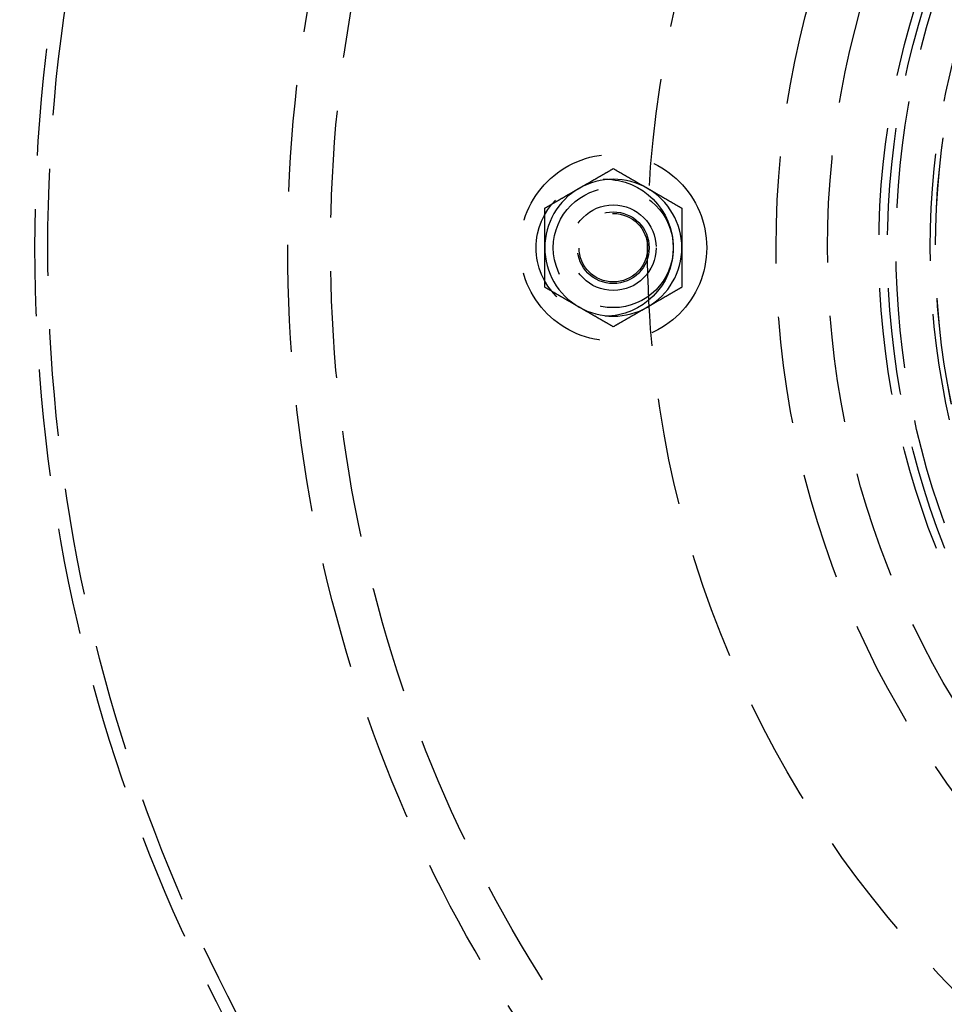
# Model space of a CAD drawing. Extents: x -267 to 266, y -666 to 608.
# Drawn here: x -196 to -88, y -488 to -373 of the extents above; entities that cross this region are included whole.
import ezdxf

# ---------------------------------------------------------------- set-up
doc = ezdxf.new("R2010")
doc.units = 0
doc.header["$LTSCALE"] = 50
doc.linetypes.add('VERDECKT', pattern=[0.375, 0.25, -0.125])
doc.layers.get('0').update_dxf_attribs({"linetype": 'CONTINUOUS'})
doc.layers.add('STEMPEL', color=3, linetype='CONTINUOUS')

# ---------------------------------------------------------------- blocks, each defined once
blk = doc.blocks.new('A$CB33412BF')
at = {"color": 1}
for points in [[(-131, 6.9282, 0), (-130.959, 6.95161, 0), (-130.919, 6.97501, 0), (-130.878, 6.99839, 0), (-130.838, 7.02175, 0), (-130.798, 7.0451, 0), (-130.757, 7.06843, 0), (-130.717, 7.09176, 0), (-130.676, 7.11507, 0), (-130.636, 7.13838, 0), (-130.596, 7.16168, 0), (-130.555, 7.18497, 0), (-130.515, 7.20825, 0), (-130.475, 7.23153, 0), (-130.434, 7.25481, 0), (-130.394, 7.27809, 0), (-130.354, 7.30136, 0), (-130.313, 7.32464, 0), (-130.273, 7.34791, 0), (-130.233, 7.37119, 0), (-130.192, 7.39447, 0), (-130.152, 7.41776, 0), (-130.112, 7.44106, 0), (-130.071, 7.46436, 0), (-130.031, 7.48767, 0), (-129.991, 7.51099, 0), (-129.95, 7.53432, 0), (-129.91, 7.55766, 0), (-129.869, 7.58101, 0), (-129.829, 7.60438, 0), (-129.788, 7.62777, 0), (-129.748, 7.65117, 0), (-129.707, 7.67459, 0), (-129.667, 7.69802, 0), (-129.626, 7.72148, 0), (-129.585, 7.74496, 0), (-129.545, 7.76846, 0), (-129.504, 7.79198, 0), (-129.463, 7.81553, 0), (-129.422, 7.8391, 0), (-129.381, 7.8627, 0), (-129.34, 7.88633, 0), (-129.299, 7.90999, 0), (-129.258, 7.93368, 0), (-129.217, 7.9574, 0), (-129.176, 7.98115, 0), (-129.135, 8.00494, 0), (-129.094, 8.02876, 0), (-129.052, 8.05261, 0), (-129.011, 8.07651, 0), (-128.97, 8.10044, 0), (-128.928, 8.12441, 0), (-128.887, 8.14843, 0), (-128.845, 8.17248, 0), (-128.803, 8.19658, 0), (-128.761, 8.22072, 0), (-128.719, 8.24491, 0), (-128.677, 8.26915, 0), (-128.635, 8.29343, 0), (-128.593, 8.31776, 0), (-128.551, 8.34215, 0), (-128.509, 8.36658, 0), (-128.466, 8.39107, 0), (-128.424, 8.41562, 0), (-128.381, 8.44021, 0), (-128.338, 8.46487, 0), (-128.296, 8.48958, 0), (-128.253, 8.51436, 0), (-128.21, 8.53919, 0), (-128.167, 8.56409, 0), (-128.123, 8.58905, 0), (-128.08, 8.61407, 0), (-128.037, 8.63916, 0), (-127.993, 8.66432, 0), (-127.949, 8.68954, 0), (-127.905, 8.71484, 0), (-127.862, 8.7402, 0), (-127.817, 8.76564, 0), (-127.773, 8.79116, 0), (-127.729, 8.81675, 0), (-127.684, 8.84241, 0), (-127.64, 8.86816, 0), (-127.595, 8.89398, 0), (-127.55, 8.91989, 0), (-127.505, 8.94587, 0), (-127.46, 8.97194, 0), (-127.415, 8.9981, 0), (-127.369, 9.02434, 0), (-127.324, 9.05068, 0), (-127.278, 9.0771, 0), (-127.232, 9.10361, 0), (-127.186, 9.13022, 0), (-127.14, 9.15692, 0), (-127.093, 9.18372, 0), (-127.047, 9.21061, 0), (-127, 9.2376, 0)], [(-127, 9.2376, 0), (-126.953, 9.21061, 0), (-126.907, 9.18372, 0), (-126.86, 9.15692, 0), (-126.814, 9.13022, 0), (-126.768, 9.10361, 0), (-126.722, 9.0771, 0), (-126.676, 9.05068, 0), (-126.631, 9.02434, 0), (-126.585, 8.9981, 0), (-126.54, 8.97194, 0), (-126.495, 8.94587, 0), (-126.45, 8.91989, 0), (-126.405, 8.89398, 0), (-126.36, 8.86816, 0), (-126.316, 8.84241, 0), (-126.271, 8.81675, 0), (-126.227, 8.79116, 0), (-126.183, 8.76564, 0), (-126.138, 8.7402, 0), (-126.095, 8.71484, 0), (-126.051, 8.68954, 0), (-126.007, 8.66432, 0), (-125.963, 8.63916, 0), (-125.92, 8.61407, 0), (-125.877, 8.58905, 0), (-125.833, 8.56409, 0), (-125.79, 8.53919, 0), (-125.747, 8.51436, 0), (-125.704, 8.48958, 0), (-125.662, 8.46487, 0), (-125.619, 8.44021, 0), (-125.576, 8.41562, 0), (-125.534, 8.39107, 0), (-125.491, 8.36658, 0), (-125.449, 8.34215, 0), (-125.407, 8.31776, 0), (-125.365, 8.29343, 0), (-125.323, 8.26915, 0), (-125.281, 8.24491, 0), (-125.239, 8.22072, 0), (-125.197, 8.19658, 0), (-125.155, 8.17248, 0), (-125.113, 8.14843, 0), (-125.072, 8.12441, 0), (-125.03, 8.10044, 0), (-124.989, 8.07651, 0), (-124.948, 8.05261, 0), (-124.906, 8.02876, 0), (-124.865, 8.00494, 0), (-124.824, 7.98115, 0), (-124.783, 7.9574, 0), (-124.742, 7.93368, 0), (-124.701, 7.90999, 0), (-124.66, 7.88633, 0), (-124.619, 7.8627, 0), (-124.578, 7.8391, 0), (-124.537, 7.81553, 0), (-124.496, 7.79198, 0), (-124.455, 7.76846, 0), (-124.415, 7.74496, 0), (-124.374, 7.72148, 0), (-124.333, 7.69802, 0), (-124.293, 7.67459, 0), (-124.252, 7.65117, 0), (-124.212, 7.62777, 0), (-124.171, 7.60438, 0), (-124.131, 7.58101, 0), (-124.09, 7.55766, 0), (-124.05, 7.53432, 0), (-124.009, 7.51099, 0), (-123.969, 7.48767, 0), (-123.929, 7.46436, 0), (-123.888, 7.44106, 0), (-123.848, 7.41776, 0), (-123.808, 7.39447, 0), (-123.767, 7.37119, 0), (-123.727, 7.34791, 0), (-123.687, 7.32464, 0), (-123.646, 7.30136, 0), (-123.606, 7.27809, 0), (-123.566, 7.25481, 0), (-123.525, 7.23153, 0), (-123.485, 7.20825, 0), (-123.445, 7.18497, 0), (-123.404, 7.16168, 0), (-123.364, 7.13838, 0), (-123.324, 7.11507, 0), (-123.283, 7.09176, 0), (-123.243, 7.06843, 0), (-123.202, 7.0451, 0), (-123.162, 7.02175, 0), (-123.122, 6.99839, 0), (-123.081, 6.97501, 0), (-123.041, 6.95161, 0), (-123, 6.9282, 0)], [(-135, 4.6188, 0), (-134.953, 4.6458, 0), (-134.907, 4.67269, 0), (-134.86, 4.69949, 0), (-134.814, 4.72619, 0), (-134.768, 4.75279, 0), (-134.722, 4.77931, 0), (-134.676, 4.80573, 0), (-134.631, 4.83206, 0), (-134.585, 4.85831, 0), (-134.54, 4.88446, 0), (-134.495, 4.91053, 0), (-134.45, 4.93652, 0), (-134.405, 4.96243, 0), (-134.36, 4.98825, 0), (-134.316, 5.01399, 0), (-134.271, 5.03966, 0), (-134.227, 5.06525, 0), (-134.183, 5.09076, 0), (-134.138, 5.1162, 0), (-134.095, 5.14157, 0), (-134.051, 5.16686, 0), (-134.007, 5.19209, 0), (-133.963, 5.21725, 0), (-133.92, 5.24234, 0), (-133.877, 5.26736, 0), (-133.833, 5.29232, 0), (-133.79, 5.31722, 0), (-133.747, 5.34205, 0), (-133.704, 5.36682, 0), (-133.662, 5.39154, 0), (-133.619, 5.41619, 0), (-133.576, 5.44079, 0), (-133.534, 5.46533, 0), (-133.491, 5.48982, 0), (-133.449, 5.51426, 0), (-133.407, 5.53864, 0), (-133.365, 5.56298, 0), (-133.323, 5.58726, 0), (-133.281, 5.6115, 0), (-133.239, 5.63568, 0), (-133.197, 5.65983, 0), (-133.155, 5.68393, 0), (-133.113, 5.70798, 0), (-133.072, 5.73199, 0), (-133.03, 5.75597, 0), (-132.989, 5.7799, 0), (-132.948, 5.80379, 0), (-132.906, 5.82765, 0), (-132.865, 5.85147, 0), (-132.824, 5.87526, 0), (-132.783, 5.89901, 0), (-132.742, 5.92273, 0), (-132.701, 5.94642, 0), (-132.66, 5.97007, 0), (-132.619, 5.9937, 0), (-132.578, 6.0173, 0), (-132.537, 6.04088, 0), (-132.496, 6.06442, 0), (-132.455, 6.08795, 0), (-132.415, 6.11145, 0), (-132.374, 6.13493, 0), (-132.333, 6.15838, 0), (-132.293, 6.18182, 0), (-132.252, 6.20524, 0), (-132.212, 6.22864, 0), (-132.171, 6.25202, 0), (-132.131, 6.27539, 0), (-132.09, 6.29875, 0), (-132.05, 6.32209, 0), (-132.009, 6.34542, 0), (-131.969, 6.36874, 0), (-131.929, 6.39205, 0), (-131.888, 6.41535, 0), (-131.848, 6.43864, 0), (-131.808, 6.46193, 0), (-131.767, 6.48521, 0), (-131.727, 6.50849, 0), (-131.687, 6.53177, 0), (-131.646, 6.55505, 0), (-131.606, 6.57832, 0), (-131.566, 6.6016, 0), (-131.525, 6.62487, 0), (-131.485, 6.64816, 0), (-131.445, 6.67144, 0), (-131.404, 6.69473, 0), (-131.364, 6.71803, 0), (-131.324, 6.74133, 0), (-131.283, 6.76465, 0), (-131.243, 6.78797, 0), (-131.202, 6.81131, 0), (-131.162, 6.83466, 0), (-131.122, 6.85802, 0), (-131.081, 6.8814, 0), (-131.041, 6.90479, 0), (-131, 6.9282, 0)], [(-123, 6.9282, 0), (-122.959, 6.90479, 0), (-122.919, 6.8814, 0), (-122.878, 6.85802, 0), (-122.838, 6.83466, 0), (-122.798, 6.81131, 0), (-122.757, 6.78797, 0), (-122.717, 6.76465, 0), (-122.676, 6.74133, 0), (-122.636, 6.71803, 0), (-122.596, 6.69473, 0), (-122.555, 6.67144, 0), (-122.515, 6.64816, 0), (-122.475, 6.62487, 0), (-122.434, 6.6016, 0), (-122.394, 6.57832, 0), (-122.354, 6.55505, 0), (-122.313, 6.53177, 0), (-122.273, 6.50849, 0), (-122.233, 6.48521, 0), (-122.192, 6.46193, 0), (-122.152, 6.43864, 0), (-122.112, 6.41535, 0), (-122.071, 6.39205, 0), (-122.031, 6.36874, 0), (-121.991, 6.34542, 0), (-121.95, 6.32209, 0), (-121.91, 6.29875, 0), (-121.869, 6.27539, 0), (-121.829, 6.25202, 0), (-121.788, 6.22864, 0), (-121.748, 6.20524, 0), (-121.707, 6.18182, 0), (-121.667, 6.15838, 0), (-121.626, 6.13493, 0), (-121.585, 6.11145, 0), (-121.545, 6.08795, 0), (-121.504, 6.06442, 0), (-121.463, 6.04088, 0), (-121.422, 6.0173, 0), (-121.381, 5.9937, 0), (-121.34, 5.97007, 0), (-121.299, 5.94642, 0), (-121.258, 5.92273, 0), (-121.217, 5.89901, 0), (-121.176, 5.87526, 0), (-121.135, 5.85147, 0), (-121.094, 5.82765, 0), (-121.052, 5.80379, 0), (-121.011, 5.7799, 0), (-120.97, 5.75597, 0), (-120.928, 5.73199, 0), (-120.887, 5.70798, 0), (-120.845, 5.68393, 0), (-120.803, 5.65983, 0), (-120.761, 5.63568, 0), (-120.719, 5.6115, 0), (-120.677, 5.58726, 0), (-120.635, 5.56298, 0), (-120.593, 5.53864, 0), (-120.551, 5.51426, 0), (-120.509, 5.48982, 0), (-120.466, 5.46533, 0), (-120.424, 5.44079, 0), (-120.381, 5.41619, 0), (-120.338, 5.39154, 0), (-120.296, 5.36682, 0), (-120.253, 5.34205, 0), (-120.21, 5.31722, 0), (-120.167, 5.29232, 0), (-120.123, 5.26736, 0), (-120.08, 5.24234, 0), (-120.037, 5.21725, 0), (-119.993, 5.19209, 0), (-119.949, 5.16686, 0), (-119.905, 5.14157, 0), (-119.862, 5.1162, 0), (-119.817, 5.09076, 0), (-119.773, 5.06525, 0), (-119.729, 5.03966, 0), (-119.684, 5.01399, 0), (-119.64, 4.98825, 0), (-119.595, 4.96243, 0), (-119.55, 4.93652, 0), (-119.505, 4.91053, 0), (-119.46, 4.88446, 0), (-119.415, 4.85831, 0), (-119.369, 4.83206, 0), (-119.324, 4.80573, 0), (-119.278, 4.77931, 0), (-119.232, 4.75279, 0), (-119.186, 4.72619, 0), (-119.14, 4.69949, 0), (-119.093, 4.67269, 0), (-119.047, 4.6458, 0), (-119, 4.6188, 0)], [(-135, 0, 0), (-135, 0.04682, 0), (-135, 0.09361, 0), (-135, 0.14037, 0), (-135, 0.18709, 0), (-135, 0.23379, 0), (-135, 0.28046, 0), (-135, 0.32711, 0), (-135, 0.37374, 0), (-135, 0.42035, 0), (-135, 0.46694, 0), (-135, 0.51353, 0), (-135, 0.5601, 0), (-135, 0.60666, 0), (-135, 0.65321, 0), (-135, 0.69976, 0), (-135, 0.74631, 0), (-135, 0.79287, 0), (-135, 0.83942, 0), (-135, 0.88598, 0), (-135, 0.93254, 0), (-135, 0.97912, 0), (-135, 1.02571, 0), (-135, 1.07231, 0), (-135, 1.11893, 0), (-135, 1.16557, 0), (-135, 1.21223, 0), (-135, 1.25891, 0), (-135, 1.30562, 0), (-135, 1.35236, 0), (-135, 1.39913, 0), (-135, 1.44593, 0), (-135, 1.49277, 0), (-135, 1.53964, 0), (-135, 1.58656, 0), (-135, 1.63351, 0), (-135, 1.68051, 0), (-135, 1.72756, 0), (-135, 1.77465, 0), (-135, 1.8218, 0), (-135, 1.869, 0), (-135, 1.91626, 0), (-135, 1.96357, 0), (-135, 2.01095, 0), (-135, 2.05839, 0), (-135, 2.10589, 0), (-135, 2.15346, 0), (-135, 2.20111, 0), (-135, 2.24882, 0), (-135, 2.29661, 0), (-135, 2.34447, 0), (-135, 2.39242, 0), (-135, 2.44044, 0), (-135, 2.48855, 0), (-135, 2.53675, 0), (-135, 2.58504, 0), (-135, 2.63342, 0), (-135, 2.68189, 0), (-135, 2.73045, 0), (-135, 2.77912, 0), (-135, 2.82789, 0), (-135, 2.87676, 0), (-135, 2.92574, 0), (-135, 2.97482, 0), (-135, 3.02402, 0), (-135, 3.07333, 0), (-135, 3.12276, 0), (-135, 3.17231, 0), (-135, 3.22197, 0), (-135, 3.27177, 0), (-135, 3.32169, 0), (-135, 3.37173, 0), (-135, 3.42191, 0), (-135, 3.47223, 0), (-135, 3.52268, 0), (-135, 3.57327, 0), (-135, 3.624, 0), (-135, 3.67488, 0), (-135, 3.72591, 0), (-135, 3.77709, 0), (-135, 3.82842, 0), (-135, 3.87991, 0), (-135, 3.93156, 0), (-135, 3.98336, 0), (-135, 4.03534, 0), (-135, 4.08748, 0), (-135, 4.1398, 0), (-135, 4.19228, 0), (-135, 4.24495, 0), (-135, 4.29779, 0), (-135, 4.35082, 0), (-135, 4.40403, 0), (-135, 4.45743, 0), (-135, 4.51103, 0), (-135, 4.56481, 0), (-135, 4.6188, 0)], [(-119, 4.6188, 0), (-119, 4.56481, 0), (-119, 4.51103, 0), (-119, 4.45743, 0), (-119, 4.40403, 0), (-119, 4.35082, 0), (-119, 4.29779, 0), (-119, 4.24495, 0), (-119, 4.19228, 0), (-119, 4.1398, 0), (-119, 4.08748, 0), (-119, 4.03534, 0), (-119, 3.98336, 0), (-119, 3.93156, 0), (-119, 3.87991, 0), (-119, 3.82842, 0), (-119, 3.77709, 0), (-119, 3.72591, 0), (-119, 3.67488, 0), (-119, 3.624, 0), (-119, 3.57327, 0), (-119, 3.52268, 0), (-119, 3.47223, 0), (-119, 3.42191, 0), (-119, 3.37173, 0), (-119, 3.32169, 0), (-119, 3.27177, 0), (-119, 3.22197, 0), (-119, 3.17231, 0), (-119, 3.12276, 0), (-119, 3.07333, 0), (-119, 3.02402, 0), (-119, 2.97482, 0), (-119, 2.92574, 0), (-119, 2.87676, 0), (-119, 2.82789, 0), (-119, 2.77912, 0), (-119, 2.73045, 0), (-119, 2.68189, 0), (-119, 2.63342, 0), (-119, 2.58504, 0), (-119, 2.53675, 0), (-119, 2.48855, 0), (-119, 2.44044, 0), (-119, 2.39242, 0), (-119, 2.34447, 0), (-119, 2.29661, 0), (-119, 2.24882, 0), (-119, 2.20111, 0), (-119, 2.15346, 0), (-119, 2.10589, 0), (-119, 2.05839, 0), (-119, 2.01095, 0), (-119, 1.96357, 0), (-119, 1.91626, 0), (-119, 1.869, 0), (-119, 1.8218, 0), (-119, 1.77465, 0), (-119, 1.72756, 0), (-119, 1.68051, 0), (-119, 1.63351, 0), (-119, 1.58656, 0), (-119, 1.53964, 0), (-119, 1.49277, 0), (-119, 1.44593, 0), (-119, 1.39913, 0), (-119, 1.35236, 0), (-119, 1.30562, 0), (-119, 1.25891, 0), (-119, 1.21223, 0), (-119, 1.16557, 0), (-119, 1.11893, 0), (-119, 1.07231, 0), (-119, 1.02571, 0), (-119, 0.97912, 0), (-119, 0.93254, 0), (-119, 0.88598, 0), (-119, 0.83942, 0), (-119, 0.79287, 0), (-119, 0.74631, 0), (-119, 0.69976, 0), (-119, 0.65321, 0), (-119, 0.60666, 0), (-119, 0.5601, 0), (-119, 0.51353, 0), (-119, 0.46694, 0), (-119, 0.42035, 0), (-119, 0.37374, 0), (-119, 0.32711, 0), (-119, 0.28046, 0), (-119, 0.23379, 0), (-119, 0.18709, 0), (-119, 0.14037, 0), (-119, 0.09361, 0), (-119, 0.04682, 0), (-119, 0, 0)], [(-119, 0, 0), (-119, -0.04682, 0), (-119, -0.09361, 0), (-119, -0.14037, 0), (-119, -0.18709, 0), (-119, -0.23379, 0), (-119, -0.28046, 0), (-119, -0.32711, 0), (-119, -0.37374, 0), (-119, -0.42035, 0), (-119, -0.46694, 0), (-119, -0.51353, 0), (-119, -0.5601, 0), (-119, -0.60666, 0), (-119, -0.65321, 0), (-119, -0.69976, 0), (-119, -0.74631, 0), (-119, -0.79287, 0), (-119, -0.83942, 0), (-119, -0.88598, 0), (-119, -0.93254, 0), (-119, -0.97912, 0), (-119, -1.02571, 0), (-119, -1.07231, 0), (-119, -1.11893, 0), (-119, -1.16557, 0), (-119, -1.21223, 0), (-119, -1.25891, 0), (-119, -1.30562, 0), (-119, -1.35236, 0), (-119, -1.39913, 0), (-119, -1.44593, 0), (-119, -1.49277, 0), (-119, -1.53964, 0), (-119, -1.58656, 0), (-119, -1.63351, 0), (-119, -1.68051, 0), (-119, -1.72756, 0), (-119, -1.77465, 0), (-119, -1.8218, 0), (-119, -1.869, 0), (-119, -1.91626, 0), (-119, -1.96357, 0), (-119, -2.01095, 0), (-119, -2.05839, 0), (-119, -2.10589, 0), (-119, -2.15346, 0), (-119, -2.20111, 0), (-119, -2.24882, 0), (-119, -2.29661, 0), (-119, -2.34447, 0), (-119, -2.39242, 0), (-119, -2.44044, 0), (-119, -2.48855, 0), (-119, -2.53675, 0), (-119, -2.58504, 0), (-119, -2.63342, 0), (-119, -2.68189, 0), (-119, -2.73045, 0), (-119, -2.77912, 0), (-119, -2.82789, 0), (-119, -2.87676, 0), (-119, -2.92574, 0), (-119, -2.97482, 0), (-119, -3.02402, 0), (-119, -3.07333, 0), (-119, -3.12276, 0), (-119, -3.17231, 0), (-119, -3.22197, 0), (-119, -3.27177, 0), (-119, -3.32169, 0), (-119, -3.37173, 0), (-119, -3.42191, 0), (-119, -3.47223, 0), (-119, -3.52268, 0), (-119, -3.57327, 0), (-119, -3.624, 0), (-119, -3.67488, 0), (-119, -3.72591, 0), (-119, -3.77709, 0), (-119, -3.82842, 0), (-119, -3.87991, 0), (-119, -3.93156, 0), (-119, -3.98336, 0), (-119, -4.03534, 0), (-119, -4.08748, 0), (-119, -4.1398, 0), (-119, -4.19228, 0), (-119, -4.24495, 0), (-119, -4.29779, 0), (-119, -4.35082, 0), (-119, -4.40403, 0), (-119, -4.45743, 0), (-119, -4.51103, 0), (-119, -4.56481, 0), (-119, -4.6188, 0)], [(-135, -4.6188, 0), (-135, -4.56481, 0), (-135, -4.51103, 0), (-135, -4.45743, 0), (-135, -4.40403, 0), (-135, -4.35082, 0), (-135, -4.29779, 0), (-135, -4.24495, 0), (-135, -4.19228, 0), (-135, -4.1398, 0), (-135, -4.08748, 0), (-135, -4.03534, 0), (-135, -3.98336, 0), (-135, -3.93156, 0), (-135, -3.87991, 0), (-135, -3.82842, 0), (-135, -3.77709, 0), (-135, -3.72591, 0), (-135, -3.67488, 0), (-135, -3.624, 0), (-135, -3.57327, 0), (-135, -3.52268, 0), (-135, -3.47223, 0), (-135, -3.42191, 0), (-135, -3.37173, 0), (-135, -3.32169, 0), (-135, -3.27177, 0), (-135, -3.22197, 0), (-135, -3.17231, 0), (-135, -3.12276, 0), (-135, -3.07333, 0), (-135, -3.02402, 0), (-135, -2.97482, 0), (-135, -2.92574, 0), (-135, -2.87676, 0), (-135, -2.82789, 0), (-135, -2.77912, 0), (-135, -2.73045, 0), (-135, -2.68189, 0), (-135, -2.63342, 0), (-135, -2.58504, 0), (-135, -2.53675, 0), (-135, -2.48855, 0), (-135, -2.44044, 0), (-135, -2.39242, 0), (-135, -2.34447, 0), (-135, -2.29661, 0), (-135, -2.24882, 0), (-135, -2.20111, 0), (-135, -2.15346, 0), (-135, -2.10589, 0), (-135, -2.05839, 0), (-135, -2.01095, 0), (-135, -1.96357, 0), (-135, -1.91626, 0), (-135, -1.869, 0), (-135, -1.8218, 0), (-135, -1.77465, 0), (-135, -1.72756, 0), (-135, -1.68051, 0), (-135, -1.63351, 0), (-135, -1.58656, 0), (-135, -1.53964, 0), (-135, -1.49277, 0), (-135, -1.44593, 0), (-135, -1.39913, 0), (-135, -1.35236, 0), (-135, -1.30562, 0), (-135, -1.25891, 0), (-135, -1.21223, 0), (-135, -1.16557, 0), (-135, -1.11893, 0), (-135, -1.07231, 0), (-135, -1.02571, 0), (-135, -0.97912, 0), (-135, -0.93254, 0), (-135, -0.88598, 0), (-135, -0.83942, 0), (-135, -0.79287, 0), (-135, -0.74631, 0), (-135, -0.69976, 0), (-135, -0.65321, 0), (-135, -0.60666, 0), (-135, -0.5601, 0), (-135, -0.51353, 0), (-135, -0.46694, 0), (-135, -0.42035, 0), (-135, -0.37374, 0), (-135, -0.32711, 0), (-135, -0.28046, 0), (-135, -0.23379, 0), (-135, -0.18709, 0), (-135, -0.14037, 0), (-135, -0.09361, 0), (-135, -0.04682, 0), (-135, 0, 0)], [(-131, -6.9282, 0), (-131.041, -6.90479, 0), (-131.081, -6.8814, 0), (-131.122, -6.85802, 0), (-131.162, -6.83466, 0), (-131.202, -6.81131, 0), (-131.243, -6.78797, 0), (-131.283, -6.76465, 0), (-131.324, -6.74133, 0), (-131.364, -6.71803, 0), (-131.404, -6.69473, 0), (-131.445, -6.67144, 0), (-131.485, -6.64816, 0), (-131.525, -6.62487, 0), (-131.566, -6.6016, 0), (-131.606, -6.57832, 0), (-131.646, -6.55505, 0), (-131.687, -6.53177, 0), (-131.727, -6.50849, 0), (-131.767, -6.48521, 0), (-131.808, -6.46193, 0), (-131.848, -6.43864, 0), (-131.888, -6.41535, 0), (-131.929, -6.39205, 0), (-131.969, -6.36874, 0), (-132.009, -6.34542, 0), (-132.05, -6.32209, 0), (-132.09, -6.29875, 0), (-132.131, -6.27539, 0), (-132.171, -6.25202, 0), (-132.212, -6.22864, 0), (-132.252, -6.20524, 0), (-132.293, -6.18182, 0), (-132.333, -6.15838, 0), (-132.374, -6.13493, 0), (-132.415, -6.11145, 0), (-132.455, -6.08795, 0), (-132.496, -6.06442, 0), (-132.537, -6.04088, 0), (-132.578, -6.0173, 0), (-132.619, -5.9937, 0), (-132.66, -5.97007, 0), (-132.701, -5.94642, 0), (-132.742, -5.92273, 0), (-132.783, -5.89901, 0), (-132.824, -5.87526, 0), (-132.865, -5.85147, 0), (-132.906, -5.82765, 0), (-132.948, -5.80379, 0), (-132.989, -5.7799, 0), (-133.03, -5.75597, 0), (-133.072, -5.73199, 0), (-133.113, -5.70798, 0), (-133.155, -5.68393, 0), (-133.197, -5.65983, 0), (-133.239, -5.63568, 0), (-133.281, -5.6115, 0), (-133.323, -5.58726, 0), (-133.365, -5.56298, 0), (-133.407, -5.53864, 0), (-133.449, -5.51426, 0), (-133.491, -5.48982, 0), (-133.534, -5.46533, 0), (-133.576, -5.44079, 0), (-133.619, -5.41619, 0), (-133.662, -5.39154, 0), (-133.704, -5.36682, 0), (-133.747, -5.34205, 0), (-133.79, -5.31722, 0), (-133.833, -5.29232, 0), (-133.877, -5.26736, 0), (-133.92, -5.24234, 0), (-133.963, -5.21725, 0), (-134.007, -5.19209, 0), (-134.051, -5.16686, 0), (-134.095, -5.14157, 0), (-134.138, -5.1162, 0), (-134.183, -5.09076, 0), (-134.227, -5.06525, 0), (-134.271, -5.03966, 0), (-134.316, -5.01399, 0), (-134.36, -4.98825, 0), (-134.405, -4.96243, 0), (-134.45, -4.93652, 0), (-134.495, -4.91053, 0), (-134.54, -4.88446, 0), (-134.585, -4.85831, 0), (-134.631, -4.83206, 0), (-134.676, -4.80573, 0), (-134.722, -4.77931, 0), (-134.768, -4.75279, 0), (-134.814, -4.72619, 0), (-134.86, -4.69949, 0), (-134.907, -4.67269, 0), (-134.953, -4.6458, 0), (-135, -4.6188, 0)], [(-119, -4.6188, 0), (-119.047, -4.6458, 0), (-119.093, -4.67269, 0), (-119.14, -4.69949, 0), (-119.186, -4.72619, 0), (-119.232, -4.75279, 0), (-119.278, -4.77931, 0), (-119.324, -4.80573, 0), (-119.369, -4.83206, 0), (-119.415, -4.85831, 0), (-119.46, -4.88446, 0), (-119.505, -4.91053, 0), (-119.55, -4.93652, 0), (-119.595, -4.96243, 0), (-119.64, -4.98825, 0), (-119.684, -5.01399, 0), (-119.729, -5.03966, 0), (-119.773, -5.06525, 0), (-119.817, -5.09076, 0), (-119.862, -5.1162, 0), (-119.905, -5.14157, 0), (-119.949, -5.16686, 0), (-119.993, -5.19209, 0), (-120.037, -5.21725, 0), (-120.08, -5.24234, 0), (-120.123, -5.26736, 0), (-120.167, -5.29232, 0), (-120.21, -5.31722, 0), (-120.253, -5.34205, 0), (-120.296, -5.36682, 0), (-120.338, -5.39154, 0), (-120.381, -5.41619, 0), (-120.424, -5.44079, 0), (-120.466, -5.46533, 0), (-120.509, -5.48982, 0), (-120.551, -5.51426, 0), (-120.593, -5.53864, 0), (-120.635, -5.56298, 0), (-120.677, -5.58726, 0), (-120.719, -5.6115, 0), (-120.761, -5.63568, 0), (-120.803, -5.65983, 0), (-120.845, -5.68393, 0), (-120.887, -5.70798, 0), (-120.928, -5.73199, 0), (-120.97, -5.75597, 0), (-121.011, -5.7799, 0), (-121.052, -5.80379, 0), (-121.094, -5.82765, 0), (-121.135, -5.85147, 0), (-121.176, -5.87526, 0), (-121.217, -5.89901, 0), (-121.258, -5.92273, 0), (-121.299, -5.94642, 0), (-121.34, -5.97007, 0), (-121.381, -5.9937, 0), (-121.422, -6.0173, 0), (-121.463, -6.04088, 0), (-121.504, -6.06442, 0), (-121.545, -6.08795, 0), (-121.585, -6.11145, 0), (-121.626, -6.13493, 0), (-121.667, -6.15838, 0), (-121.707, -6.18182, 0), (-121.748, -6.20524, 0), (-121.788, -6.22864, 0), (-121.829, -6.25202, 0), (-121.869, -6.27539, 0), (-121.91, -6.29875, 0), (-121.95, -6.32209, 0), (-121.991, -6.34542, 0), (-122.031, -6.36874, 0), (-122.071, -6.39205, 0), (-122.112, -6.41535, 0), (-122.152, -6.43864, 0), (-122.192, -6.46193, 0), (-122.233, -6.48521, 0), (-122.273, -6.50849, 0), (-122.313, -6.53177, 0), (-122.354, -6.55505, 0), (-122.394, -6.57832, 0), (-122.434, -6.6016, 0), (-122.475, -6.62487, 0), (-122.515, -6.64816, 0), (-122.555, -6.67144, 0), (-122.596, -6.69473, 0), (-122.636, -6.71803, 0), (-122.676, -6.74133, 0), (-122.717, -6.76465, 0), (-122.757, -6.78797, 0), (-122.798, -6.81131, 0), (-122.838, -6.83466, 0), (-122.878, -6.85802, 0), (-122.919, -6.8814, 0), (-122.959, -6.90479, 0), (-123, -6.9282, 0)], [(-127, -9.2376, 0), (-127.047, -9.21061, 0), (-127.093, -9.18372, 0), (-127.14, -9.15692, 0), (-127.186, -9.13022, 0), (-127.232, -9.10361, 0), (-127.278, -9.0771, 0), (-127.324, -9.05068, 0), (-127.369, -9.02434, 0), (-127.415, -8.9981, 0), (-127.46, -8.97194, 0), (-127.505, -8.94587, 0), (-127.55, -8.91989, 0), (-127.595, -8.89398, 0), (-127.64, -8.86816, 0), (-127.684, -8.84241, 0), (-127.729, -8.81675, 0), (-127.773, -8.79116, 0), (-127.817, -8.76564, 0), (-127.862, -8.7402, 0), (-127.905, -8.71484, 0), (-127.949, -8.68954, 0), (-127.993, -8.66432, 0), (-128.037, -8.63916, 0), (-128.08, -8.61407, 0), (-128.123, -8.58905, 0), (-128.167, -8.56409, 0), (-128.21, -8.53919, 0), (-128.253, -8.51436, 0), (-128.296, -8.48958, 0), (-128.338, -8.46487, 0), (-128.381, -8.44021, 0), (-128.424, -8.41562, 0), (-128.466, -8.39107, 0), (-128.509, -8.36658, 0), (-128.551, -8.34215, 0), (-128.593, -8.31776, 0), (-128.635, -8.29343, 0), (-128.677, -8.26915, 0), (-128.719, -8.24491, 0), (-128.761, -8.22072, 0), (-128.803, -8.19658, 0), (-128.845, -8.17248, 0), (-128.887, -8.14843, 0), (-128.928, -8.12441, 0), (-128.97, -8.10044, 0), (-129.011, -8.07651, 0), (-129.052, -8.05261, 0), (-129.094, -8.02876, 0), (-129.135, -8.00494, 0), (-129.176, -7.98115, 0), (-129.217, -7.9574, 0), (-129.258, -7.93368, 0), (-129.299, -7.90999, 0), (-129.34, -7.88633, 0), (-129.381, -7.8627, 0), (-129.422, -7.8391, 0), (-129.463, -7.81553, 0), (-129.504, -7.79198, 0), (-129.545, -7.76846, 0), (-129.585, -7.74496, 0), (-129.626, -7.72148, 0), (-129.667, -7.69802, 0), (-129.707, -7.67459, 0), (-129.748, -7.65117, 0), (-129.788, -7.62777, 0), (-129.829, -7.60438, 0), (-129.869, -7.58101, 0), (-129.91, -7.55766, 0), (-129.95, -7.53432, 0), (-129.991, -7.51099, 0), (-130.031, -7.48767, 0), (-130.071, -7.46436, 0), (-130.112, -7.44106, 0), (-130.152, -7.41776, 0), (-130.192, -7.39447, 0), (-130.233, -7.37119, 0), (-130.273, -7.34791, 0), (-130.313, -7.32464, 0), (-130.354, -7.30136, 0), (-130.394, -7.27809, 0), (-130.434, -7.25481, 0), (-130.475, -7.23153, 0), (-130.515, -7.20825, 0), (-130.555, -7.18497, 0), (-130.596, -7.16168, 0), (-130.636, -7.13838, 0), (-130.676, -7.11507, 0), (-130.717, -7.09176, 0), (-130.757, -7.06843, 0), (-130.798, -7.0451, 0), (-130.838, -7.02175, 0), (-130.878, -6.99839, 0), (-130.919, -6.97501, 0), (-130.959, -6.95161, 0), (-131, -6.9282, 0)], [(-123, -6.9282, 0), (-123.041, -6.95161, 0), (-123.081, -6.97501, 0), (-123.122, -6.99839, 0), (-123.162, -7.02175, 0), (-123.202, -7.0451, 0), (-123.243, -7.06843, 0), (-123.283, -7.09176, 0), (-123.324, -7.11507, 0), (-123.364, -7.13838, 0), (-123.404, -7.16168, 0), (-123.445, -7.18497, 0), (-123.485, -7.20825, 0), (-123.525, -7.23153, 0), (-123.566, -7.25481, 0), (-123.606, -7.27809, 0), (-123.646, -7.30136, 0), (-123.687, -7.32464, 0), (-123.727, -7.34791, 0), (-123.767, -7.37119, 0), (-123.808, -7.39447, 0), (-123.848, -7.41776, 0), (-123.888, -7.44106, 0), (-123.929, -7.46436, 0), (-123.969, -7.48767, 0), (-124.009, -7.51099, 0), (-124.05, -7.53432, 0), (-124.09, -7.55766, 0), (-124.131, -7.58101, 0), (-124.171, -7.60438, 0), (-124.212, -7.62777, 0), (-124.252, -7.65117, 0), (-124.293, -7.67459, 0), (-124.333, -7.69802, 0), (-124.374, -7.72148, 0), (-124.415, -7.74496, 0), (-124.455, -7.76846, 0), (-124.496, -7.79198, 0), (-124.537, -7.81553, 0), (-124.578, -7.8391, 0), (-124.619, -7.8627, 0), (-124.66, -7.88633, 0), (-124.701, -7.90999, 0), (-124.742, -7.93368, 0), (-124.783, -7.9574, 0), (-124.824, -7.98115, 0), (-124.865, -8.00494, 0), (-124.906, -8.02876, 0), (-124.948, -8.05261, 0), (-124.989, -8.07651, 0), (-125.03, -8.10044, 0), (-125.072, -8.12441, 0), (-125.113, -8.14843, 0), (-125.155, -8.17248, 0), (-125.197, -8.19658, 0), (-125.239, -8.22072, 0), (-125.281, -8.24491, 0), (-125.323, -8.26915, 0), (-125.365, -8.29343, 0), (-125.407, -8.31776, 0), (-125.449, -8.34215, 0), (-125.491, -8.36658, 0), (-125.534, -8.39107, 0), (-125.576, -8.41562, 0), (-125.619, -8.44021, 0), (-125.662, -8.46487, 0), (-125.704, -8.48958, 0), (-125.747, -8.51436, 0), (-125.79, -8.53919, 0), (-125.833, -8.56409, 0), (-125.877, -8.58905, 0), (-125.92, -8.61407, 0), (-125.963, -8.63916, 0), (-126.007, -8.66432, 0), (-126.051, -8.68954, 0), (-126.095, -8.71484, 0), (-126.138, -8.7402, 0), (-126.183, -8.76564, 0), (-126.227, -8.79116, 0), (-126.271, -8.81675, 0), (-126.316, -8.84241, 0), (-126.36, -8.86816, 0), (-126.405, -8.89398, 0), (-126.45, -8.91989, 0), (-126.495, -8.94587, 0), (-126.54, -8.97194, 0), (-126.585, -8.9981, 0), (-126.631, -9.02434, 0), (-126.676, -9.05068, 0), (-126.722, -9.0771, 0), (-126.768, -9.10361, 0), (-126.814, -9.13022, 0), (-126.86, -9.15692, 0), (-126.907, -9.18372, 0), (-126.953, -9.21061, 0), (-127, -9.2376, 0)]]:
    blk.add_polyline3d(points, dxfattribs=at)
at = {"color": 3, "linetype": 'CONTINUOUS'}
for radius in [266.5, 241]:
    blk.add_circle((0, 0), radius, dxfattribs=at)
at = {"color": 1, "linetype": 'VERDECKT'}
for centre, radius in [((0, 0), 239.5), ((-1, 0), 193.5), ((-1, 0), 192), ((0, 0), 165), ((0, 0), 160), ((0, 0), 123), ((0, 0), 108), ((0, 0), 102), ((-1, 0), 95), ((0, 0), 95), ((0, 0), 94), ((0, 0), 90), ((0, 0), 89.40197), ((0, 0), 89.4), ((-127, 0), 10.9), ((-128, 0), 8), ((-127, 0), 7), ((-127, 0), 5), ((-127, 0), 4.9999), ((-127, 0), 4.188), ((-127, 0), 4)]:
    blk.add_circle(centre, radius, dxfattribs=at)
for start, end in [(120, 180), (60, 120), (360, 60), (180, 240), (300, 360), (240, 300)]:
    blk.add_arc((-127, 0), 8, start, end, dxfattribs=at)

msp = doc.modelspace()

# ---------------------------------------------------------------- block references
at = {"layer": 'STEMPEL'}
msp.add_blockref('A$CB33412BF', (0, -400), dxfattribs=at)

doc.saveas('drawing.dxf')
